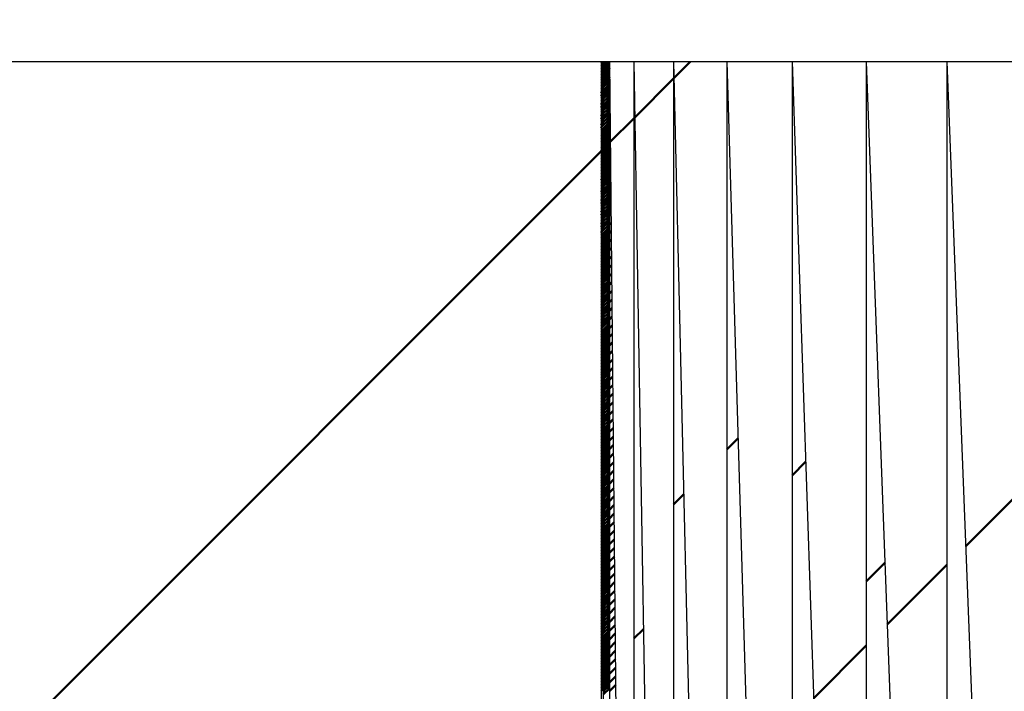
# Model space of a CAD drawing. Units: millimetres. Extents: x 0 to 1470, y -2 to 1040.
# Drawn here: x 556 to 556, y 843 to 843 of the extents above; entities that cross this region are included whole.
import ezdxf

# ---------------------------------------------------------------- set-up
doc = ezdxf.new("R2010")
doc.units = ezdxf.units.MM
doc.header["$LTSCALE"] = 0.636614
for name, color, linetype in [('NoLayerName_001', 7, 'Continuous'), ('NoLayerName_008', 7, 'Continuous'), ('NoLayerName_012', 7, 'Continuous')]:
    doc.layers.add(name, color=color, linetype=linetype)
doc.styles.get("Standard").update_dxf_attribs({"font": 'txt', "bigfont": 'extfont2'})
doc.dimstyles.get("Standard").update_dxf_attribs({"dimtxt": 2.5, "dimasz": 2.5, "dimexe": 1.25, "dimexo": 0.625, "dimtad": 1, "dimzin": 0, "dimdsep": 46, "dimtxsty": 'Standard', "dimcen": 2.5, "dimadec": 0, "dimazin": 0, "dimtfac": 0.75, "dimtmove": 0, "dimatfit": 3, "dimfxl": 1, "dimarcsym": 0})

# ---------------------------------------------------------------- blocks, each defined once
blk = doc.blocks.new('*X11')
at = {"layer": 'NoLayerName_008', "color": 1, "linetype": 'Continuous', "lineweight": 50}
for p, q in [((0.00001, 1.19566), (0.00002, 1.19567)), ((0.00001, 1.1943), (0.00003, 1.19432)), ((0.00001, 1.19294), (0.00003, 1.19296)), ((0.00001, 1.19159), (0.00004, 1.19161)), ((0.00001, 1.19023), (0.00004, 1.19026)), ((0.00001, 1.18887), (0.00005, 1.1889)), ((0.00001, 1.18751), (0.00005, 1.18755)), ((0.00001, 1.18615), (0.00005, 1.18619)), ((0.00001, 1.18479), (0.00006, 1.18484)), ((0.00001, 1.18343), (0.00006, 1.18349)), ((0.00001, 1.18208), (0.00007, 1.18213)), ((0.00001, 1.18072), (0.00007, 1.18078)), ((0.00001, 1.17936), (0.00008, 1.17942)), ((0.00001, 1.178), (0.00008, 1.17807)), ((0.00001, 1.17664), (0.00009, 1.17671)), ((0.00001, 1.17528), (0.00009, 1.17536)), ((0.00001, 1.17392), (0.0001, 1.17401)), ((0.00001, 1.17256), (0.0001, 1.17265)), ((0.00001, 1.17121), (0.0001, 1.1713)), ((0.00001, 1.16985), (0.00011, 1.16994)), ((0.00001, 1.16849), (0.00011, 1.16859)), ((0.00001, 1.16713), (0.00012, 1.16723)), ((0.00001, 1.16577), (0.00012, 1.16588)), ((0.00001, 1.16441), (0.00013, 1.16453)), ((0.00001, 1.16305), (0.00013, 1.16317)), ((0.00001, 1.16169), (0.00014, 1.16182)), ((0.00001, 1.16034), (0.00014, 1.16046)), ((0.00001, 1.15898), (0.00014, 1.15911)), ((0.00001, 1.15762), (0.00015, 1.15776)), ((0.00001, 1.15626), (0.00015, 1.1564)), ((0.00001, 1.1549), (0.00016, 1.15505)), ((0.00001, 1.15354), (0.00016, 1.15369)), ((0.00001, 1.15218), (0.00017, 1.15234)), ((0.00001, 1.15083), (0.00017, 1.15098)), ((0.00001, 1.14947), (0.00018, 1.14963)), ((0.00001, 1.14811), (0.00018, 1.14828)), ((0.00001, 1.14675), (0.00018, 1.14692)), ((0.00001, 1.14539), (0.00019, 1.14557)), ((0.00001, 1.14403), (0.00019, 1.14421)), ((0.00001, 1.14267), (0.0002, 1.14286)), ((0.00001, 1.14131), (0.0002, 1.1415)), ((0.00001, 1.13996), (0.00021, 1.14015)), ((0.00001, 1.1386), (0.00021, 1.1388)), ((0.00001, 1.13724), (0.00022, 1.13744)), ((0.00001, 1.13588), (0.00022, 1.13609)), ((0.00001, 1.13452), (0.00023, 1.13473)), ((0.00001, 1.13316), (0.00023, 1.13338)), ((0.00001, 1.1318), (0.00023, 1.13203)), ((0.00001, 1.13045), (0.00024, 1.13067)), ((0.00001, 1.12909), (0.00024, 1.12932)), ((0.00001, 1.12773), (0.00025, 1.12796)), ((0.00001, 1.12637), (0.00025, 1.12661)), ((0.00001, 1.12501), (0.00026, 1.12525)), ((0.00001, 1.12365), (0.00026, 1.1239)), ((0.00001, 1.12229), (0.00027, 1.12255)), ((0.00001, 1.12093), (0.00027, 1.12119)), ((0.00001, 1.11958), (0.00027, 1.11984)), ((0.00001, 1.11822), (0.00028, 1.11848)), ((0.00001, 1.11686), (0.00028, 1.11713)), ((0.00001, 1.1155), (0.00029, 1.11577)), ((0.00001, 1.11414), (0.00029, 1.11442)), ((0.00001, 1.11278), (0.0003, 1.11307)), ((0.00001, 1.11142), (0.0003, 1.11171)), ((0.00001, 1.11006), (0.00031, 1.11036)), ((0.00001, 1.10871), (0.00031, 1.109)), ((0.00001, 1.10735), (0.00031, 1.10765)), ((0.00001, 1.10599), (0.00032, 1.1063)), ((0.00001, 1.10463), (0.00032, 1.10494)), ((0.00001, 1.10327), (0.00033, 1.10359)), ((0.00001, 1.10191), (0.00033, 1.10223)), ((0.00001, 1.10055), (0.00034, 1.10088)), ((0.00001, 1.0992), (0.00034, 1.09952)), ((0.00001, 1.09784), (0.00035, 1.09817)), ((0.00001, 1.09648), (0.00035, 1.09682)), ((0.00001, 1.09512), (0.00036, 1.09546)), ((0.00001, 1.09376), (0.00036, 1.09411)), ((0.00001, 1.0924), (0.00036, 1.09275)), ((0.00001, 1.09104), (0.00037, 1.0914)), ((0.00001, 1.08968), (0.00037, 1.09005)), ((0.00001, 1.08833), (0.00038, 1.08869)), ((0.00001, 1.08697), (0.00038, 1.08734)), ((0.00001, 1.08561), (0.00039, 1.08598)), ((0.00001, 1.08425), (0.00039, 1.08463)), ((0.00001, 1.08289), (0.0004, 1.08327)), ((0.00001, 1.08153), (0.0004, 1.08192)), ((0.00001, 1.08017), (0.0004, 1.08057)), ((0.00001, 1.07882), (0.00041, 1.07921)), ((0.00001, 1.07746), (0.00041, 1.07786)), ((0.00001, 1.0761), (0.00042, 1.0765)), ((0.00001, 1.07474), (0.00042, 1.07515)), ((0.00001, 1.07338), (0.00043, 1.07379)), ((0.00001, 1.07202), (0.00043, 1.07244)), ((0.00001, 1.07066), (0.00044, 1.07109)), ((0.00001, 1.0693), (0.00044, 1.06973)), ((0.00001, 1.06795), (0.00044, 1.06838)), ((0.00001, 1.06659), (0.00045, 1.06702)), ((0.00001, 1.06523), (0.00045, 1.06567)), ((0.00001, 1.06387), (0.00046, 1.06432)), ((0.00001, 1.06251), (0.00046, 1.06296)), ((0.00001, 1.06115), (0.00047, 1.06161)), ((0.00001, 1.05979), (0.00047, 1.06025)), ((0.00001, 1.05843), (0.00048, 1.0589)), ((0.00001, 1.05708), (0.00048, 1.05754)), ((0.00001, 1.05572), (0.00049, 1.05619)), ((0.00001, 1.05436), (0.00049, 1.05484)), ((0.00001, 1.053), (0.00049, 1.05348)), ((0.00001, 1.05164), (0.0005, 1.05213)), ((0.00001, 1.05028), (0.0005, 1.05077)), ((0.00001, 1.04892), (0.00051, 1.04942)), ((0.00001, 1.04757), (0.00051, 1.04806)), ((0.00001, 1.04621), (0.00052, 1.04671)), ((0.00001, 1.04485), (0.00052, 1.04536)), ((0.00001, 1.04349), (0.00053, 1.044)), ((0.00001, 1.04213), (0.00053, 1.04265)), ((0.00001, 1.04077), (0.00053, 1.04129)), ((0.00001, 1.03941), (0.00054, 1.03994)), ((0.00001, 1.03805), (0.00054, 1.03859)), ((0.00001, 1.0367), (0.00055, 1.03723)), ((0.00001, 1.03534), (0.00055, 1.03588)), ((0.00001, 1.03398), (0.00056, 1.03452)), ((0.00001, 1.03262), (0.00056, 1.03317)), ((0.00001, 1.03126), (0.00057, 1.03181)), ((0.00001, 1.0299), (0.00057, 1.03046)), ((0.00001, 1.02854), (0.00057, 1.02911)), ((0.00001, 1.02718), (0.00058, 1.02775)), ((0.00001, 1.02583), (0.00058, 1.0264)), ((0.00001, 1.02447), (0.00059, 1.02504)), ((0.00001, 1.02311), (0.00059, 1.02369)), ((0.00001, 1.02175), (0.0006, 1.02233)), ((0.00001, 1.02039), (0.0006, 1.02098)), ((0.00001, 1.01903), (0.00061, 1.01963)), ((0.00001, 1.01767), (0.00061, 1.01827)), ((0.00001, 1.01632), (0.00062, 1.01692)), ((0.00001, 1.01496), (0.00062, 1.01556)), ((0.00001, 1.0136), (0.00062, 1.01421)), ((0.00001, 1.01224), (0.00063, 1.01286)), ((0.00001, 1.01088), (0.00063, 1.0115)), ((0.00001, 1.00952), (0.00064, 1.01015)), ((0.00001, 1.00816), (0.00064, 1.00879)), ((0.00001, 1.0068), (0.00065, 1.00744)), ((0.00001, 1.00545), (0.00065, 1.00608)), ((0.00001, 1.00409), (0.00066, 1.00473)), ((0.00001, 1.00273), (0.00066, 1.00338)), ((0.00001, 1.00137), (0.00066, 1.00202)), ((0.00001, 1.00001), (0.00067, 1.00067)), ((0.00001, 0.99865), (0.00067, 0.99931)), ((0.00001, 0.99729), (0.00068, 0.99796)), ((0.00001, 0.99594), (0.00068, 0.99661)), ((0.00001, 0.99458), (0.00069, 0.99525)), ((0.00001, 0.99322), (0.00069, 0.9939)), ((0.00001, 0.99186), (0.0007, 0.99254)), ((0.00001, 0.9905), (0.0007, 0.99119)), ((0.00001, 0.98914), (0.0007, 0.98983)), ((0.00001, 0.98778), (0.00071, 0.98848)), ((0.00001, 0.98642), (0.00071, 0.98713)), ((0.00001, 0.98507), (0.00072, 0.98577)), ((0.00001, 0.98371), (0.00072, 0.98442)), ((0.00001, 0.98235), (0.00073, 0.98306)), ((0.00001, 0.98099), (0.00073, 0.98171)), ((0.00001, 0.97963), (0.00074, 0.98035)), ((0.00001, 0.97827), (0.00074, 0.979)), ((0.00001, 0.97691), (0.00075, 0.97765)), ((0.00001, 0.97555), (0.00075, 0.97629)), ((0.00001, 0.9742), (0.00075, 0.97494)), ((0.00001, 0.97284), (0.00076, 0.97358)), ((0.00001, 0.97148), (0.00076, 0.97223)), ((0.00001, 0.97012), (0.00077, 0.97088)), ((0.00001, 0.96876), (0.00077, 0.96952)), ((0.00001, 0.9674), (0.00078, 0.96817)), ((0.00001, 0.96604), (0.00078, 0.96681)), ((0.00001, 0.96469), (0.00079, 0.96546)), ((0.00001, 0.96333), (0.00079, 0.9641)), ((0.00001, 0.96197), (0.00079, 0.96275)), ((0.00001, 0.96061), (0.0008, 0.9614)), ((0.00001, 0.95925), (0.0008, 0.96004)), ((0.00001, 0.95789), (0.00081, 0.95869)), ((0.00001, 0.95653), (0.00081, 0.95733)), ((0.00001, 0.95517), (0.00082, 0.95598)), ((0.00001, 0.95382), (0.00082, 0.95462)), ((0.00001, 0.95246), (0.00083, 0.95327)), ((0.00001, 0.9511), (0.00083, 0.95192)), ((0.00001, 0.94974), (0.00083, 0.95056)), ((0.00001, 0.94838), (0.00084, 0.94921)), ((0.00001, 0.94702), (0.00084, 0.94785)), ((0.00001, 0.94566), (0.00085, 0.9465)), ((0.00001, 0.94431), (0.00085, 0.94515)), ((0.00001, 0.94295), (0.00086, 0.94379)), ((0.00001, 0.94159), (0.00086, 0.94244)), ((0.00001, 0.94023), (0.00087, 0.94108)), ((0.00001, 0.93887), (0.00087, 0.93973)), ((0.00001, 0.93751), (0.00088, 0.93837)), ((0.00001, 0.93615), (0.00088, 0.93702)), ((0.00001, 0.93479), (0.00088, 0.93567)), ((0.00001, 0.93344), (0.00089, 0.93431)), ((0.00001, 0.93208), (0.00089, 0.93296)), ((0.00001, 0.93072), (0.0009, 0.9316)), ((0.00001, 0.92936), (0.0009, 0.93025)), ((0.00001, 0.928), (0.00091, 0.92889)), ((0.00001, 0.92664), (0.00091, 0.92754)), ((0.00001, 0.92528), (0.00092, 0.92619)), ((0.00001, 0.92392), (0.00092, 0.92483)), ((0.00001, 0.92257), (0.00092, 0.92348)), ((0.00001, 0.92121), (0.00093, 0.92212)), ((0.00001, 0.91985), (0.00093, 0.92077)), ((0.00001, 0.91849), (0.00094, 0.91942)), ((0.00001, 0.91713), (0.00094, 0.91806)), ((0.00001, 0.91577), (0.00095, 0.91671)), ((0.00001, 0.91441), (0.00095, 0.91535)), ((0.00001, 0.91306), (0.00096, 0.914)), ((0.00001, 0.9117), (0.00096, 0.91264)), ((0.00001, 0.91034), (0.00096, 0.91129)), ((0.00001, 0.90898), (0.00097, 0.90994)), ((0.00001, 0.90762), (0.00097, 0.90858)), ((0.00001, 0.90626), (0.00098, 0.90723))]:
    blk.add_line(p, q, dxfattribs=at)
blk = doc.blocks.new('*X12')
at = {"layer": 'NoLayerName_008', "color": 1, "linetype": 'Continuous', "lineweight": 50}
for p, q in [((0.00001, 1.1585), (0.00056, 1.15905)), ((0.00002, 1.1558), (0.00328, 1.15905)), ((0.00002, 1.15715), (0.00192, 1.15905)), ((0.00003, 1.15444), (0.00386, 1.15827)), ((0.00003, 1.15309), (0.00386, 1.15691)), ((0.00004, 1.15173), (0.00386, 1.15555)), ((0.00004, 1.15038), (0.00386, 1.15419)), ((0.00005, 1.14902), (0.00386, 1.15283)), ((0.00005, 1.14767), (0.00386, 1.15148)), ((0.00005, 1.14632), (0.00386, 1.15012)), ((0.00006, 1.14496), (0.00386, 1.14876)), ((0.00006, 1.14361), (0.00386, 1.1474)), ((0.00007, 1.14225), (0.00386, 1.14604)), ((0.00007, 1.1409), (0.00386, 1.14468)), ((0.00008, 1.13954), (0.00386, 1.14332)), ((0.00008, 1.13819), (0.00386, 1.14196)), ((0.00009, 1.13684), (0.00386, 1.14061)), ((0.00009, 1.13548), (0.00386, 1.13925)), ((0.0001, 1.13413), (0.00386, 1.13789)), ((0.0001, 1.13277), (0.00386, 1.13653)), ((0.0001, 1.13142), (0.00386, 1.13517)), ((0.00011, 1.13007), (0.00386, 1.13381)), ((0.00011, 1.12871), (0.00386, 1.13245)), ((0.00012, 1.12736), (0.00386, 1.13109)), ((0.00012, 1.126), (0.00386, 1.12974)), ((0.00013, 1.12465), (0.00386, 1.12838)), ((0.00013, 1.12329), (0.00386, 1.12702)), ((0.00014, 1.12194), (0.00386, 1.12566)), ((0.00014, 1.12059), (0.00386, 1.1243)), ((0.00014, 1.11923), (0.00386, 1.12294)), ((0.00015, 1.11788), (0.00386, 1.12158)), ((0.00015, 1.11652), (0.00386, 1.12023)), ((0.00016, 1.11517), (0.00386, 1.11887)), ((0.00016, 1.11381), (0.00386, 1.11751)), ((0.00017, 1.11246), (0.00386, 1.11615)), ((0.00017, 1.11111), (0.00386, 1.11479)), ((0.00018, 1.10975), (0.00386, 1.11343)), ((0.00018, 1.1084), (0.00386, 1.11207)), ((0.00018, 1.10704), (0.00386, 1.11071)), ((0.00019, 1.10569), (0.00386, 1.10936)), ((0.00019, 1.10434), (0.00386, 1.108)), ((0.0002, 1.10298), (0.00386, 1.10664)), ((0.0002, 1.10163), (0.00386, 1.10528)), ((0.00021, 1.10027), (0.00386, 1.10392)), ((0.00021, 1.09892), (0.00386, 1.10256)), ((0.00022, 1.09756), (0.00386, 1.1012)), ((0.00022, 1.09621), (0.00386, 1.09985)), ((0.00023, 1.09486), (0.00386, 1.09849)), ((0.00023, 1.0935), (0.00386, 1.09713)), ((0.00023, 1.09215), (0.00386, 1.09577)), ((0.00024, 1.09079), (0.00386, 1.09441)), ((0.00024, 1.08944), (0.00386, 1.09305)), ((0.00025, 1.08808), (0.00386, 1.09169)), ((0.00025, 1.08673), (0.00386, 1.09033)), ((0.00026, 1.08538), (0.00386, 1.08898)), ((0.00026, 1.08402), (0.00386, 1.08762)), ((0.00027, 1.08267), (0.00386, 1.08626)), ((0.00027, 1.08131), (0.00386, 1.0849)), ((0.00027, 1.07996), (0.00386, 1.08354)), ((0.00028, 1.07861), (0.00386, 1.08218)), ((0.00028, 1.07725), (0.00386, 1.08082)), ((0.00029, 1.0759), (0.00386, 1.07946)), ((0.00029, 1.07454), (0.00386, 1.07811)), ((0.0003, 1.07319), (0.00386, 1.07675)), ((0.0003, 1.07183), (0.00386, 1.07539)), ((0.00031, 1.07048), (0.00386, 1.07403)), ((0.00031, 1.06913), (0.00386, 1.07267)), ((0.00031, 1.06777), (0.00386, 1.07131)), ((0.00032, 1.06642), (0.00386, 1.06995)), ((0.00032, 1.06506), (0.00386, 1.0686)), ((0.00033, 1.06371), (0.00386, 1.06724)), ((0.00033, 1.06236), (0.00386, 1.06588)), ((0.00034, 1.061), (0.00386, 1.06452)), ((0.00034, 1.05965), (0.00386, 1.06316)), ((0.00035, 1.05829), (0.00386, 1.0618)), ((0.00035, 1.05694), (0.00386, 1.06044)), ((0.00036, 1.05558), (0.00386, 1.05908)), ((0.00036, 1.05423), (0.00386, 1.05773)), ((0.00036, 1.05288), (0.00386, 1.05637)), ((0.00037, 1.05152), (0.00386, 1.05501)), ((0.00037, 1.05017), (0.00386, 1.05365)), ((0.00038, 1.04881), (0.00386, 1.05229)), ((0.00038, 1.04746), (0.00386, 1.05093)), ((0.00039, 1.0461), (0.00386, 1.04957)), ((0.00039, 1.04475), (0.00386, 1.04821)), ((0.0004, 1.0434), (0.00386, 1.04686)), ((0.0004, 1.04204), (0.00386, 1.0455)), ((0.0004, 1.04069), (0.00386, 1.04414)), ((0.00041, 1.03933), (0.00386, 1.04278)), ((0.00041, 1.03798), (0.00386, 1.04142)), ((0.00042, 1.03663), (0.00386, 1.04006)), ((0.00042, 1.03527), (0.00386, 1.0387)), ((0.00043, 1.03392), (0.00386, 1.03735)), ((0.00043, 1.03256), (0.00386, 1.03599)), ((0.00044, 1.03121), (0.00386, 1.03463)), ((0.00044, 1.02985), (0.00386, 1.03327)), ((0.00044, 1.0285), (0.00386, 1.03191)), ((0.00045, 1.02715), (0.00386, 1.03055)), ((0.00045, 1.02579), (0.00386, 1.02919)), ((0.00046, 1.02444), (0.00386, 1.02783)), ((0.00046, 1.02308), (0.00386, 1.02648)), ((0.00047, 1.02173), (0.00386, 1.02512)), ((0.00047, 1.02037), (0.00386, 1.02376)), ((0.00048, 1.01902), (0.00386, 1.0224)), ((0.00048, 1.01767), (0.00386, 1.02104)), ((0.00049, 1.01631), (0.00386, 1.01968)), ((0.00049, 1.01496), (0.00386, 1.01832)), ((0.00049, 1.0136), (0.00386, 1.01697)), ((0.0005, 1.01225), (0.00386, 1.01561)), ((0.0005, 1.0109), (0.00386, 1.01425)), ((0.00051, 1.00954), (0.00386, 1.01289)), ((0.00051, 1.00819), (0.00386, 1.01153)), ((0.00052, 1.00683), (0.00386, 1.01017)), ((0.00052, 1.00548), (0.00386, 1.00881)), ((0.00053, 1.00412), (0.00386, 1.00745)), ((0.00053, 1.00277), (0.00386, 1.0061)), ((0.00053, 1.00142), (0.00386, 1.00474)), ((0.00054, 1.00006), (0.00386, 1.00338)), ((0.00054, 0.99871), (0.00386, 1.00202)), ((0.00055, 0.99735), (0.00386, 1.00066)), ((0.00055, 0.996), (0.00386, 0.9993)), ((0.00056, 0.99464), (0.00386, 0.99794)), ((0.00056, 0.99329), (0.00386, 0.99658)), ((0.00057, 0.99194), (0.00386, 0.99523)), ((0.00057, 0.99058), (0.00386, 0.99387)), ((0.00057, 0.98923), (0.00386, 0.99251)), ((0.00058, 0.98787), (0.00386, 0.99115)), ((0.00058, 0.98652), (0.00386, 0.98979)), ((0.00059, 0.98517), (0.00386, 0.98843)), ((0.00059, 0.98381), (0.00386, 0.98707)), ((0.0006, 0.98246), (0.00386, 0.98572)), ((0.0006, 0.9811), (0.00386, 0.98436)), ((0.00061, 0.97975), (0.00386, 0.983)), ((0.00061, 0.97839), (0.00386, 0.98164)), ((0.00062, 0.97704), (0.00386, 0.98028)), ((0.00062, 0.97569), (0.00386, 0.97892)), ((0.00062, 0.97433), (0.00386, 0.97756)), ((0.00063, 0.97298), (0.00386, 0.9762)), ((0.00063, 0.97162), (0.00386, 0.97485)), ((0.00064, 0.97027), (0.00386, 0.97349)), ((0.00064, 0.96891), (0.00386, 0.97213)), ((0.00065, 0.96756), (0.00386, 0.97077)), ((0.00065, 0.96621), (0.00386, 0.96941)), ((0.00066, 0.96485), (0.00386, 0.96805)), ((0.00066, 0.9635), (0.00386, 0.96669)), ((0.00066, 0.96214), (0.00386, 0.96534)), ((0.00067, 0.96079), (0.00386, 0.96398)), ((0.00067, 0.95944), (0.00386, 0.96262)), ((0.00068, 0.95808), (0.00386, 0.96126)), ((0.00068, 0.95673), (0.00386, 0.9599)), ((0.00069, 0.95537), (0.00386, 0.95854)), ((0.00069, 0.95402), (0.00386, 0.95718)), ((0.0007, 0.95266), (0.00386, 0.95582)), ((0.0007, 0.95131), (0.00386, 0.95447)), ((0.0007, 0.94996), (0.00386, 0.95311)), ((0.00071, 0.9486), (0.00386, 0.95175)), ((0.00071, 0.94725), (0.00386, 0.95039)), ((0.00072, 0.94589), (0.00386, 0.94903)), ((0.00072, 0.94454), (0.00386, 0.94767)), ((0.00073, 0.94319), (0.00386, 0.94631)), ((0.00073, 0.94183), (0.00386, 0.94495)), ((0.00074, 0.94048), (0.00386, 0.9436)), ((0.00074, 0.93912), (0.00386, 0.94224)), ((0.00075, 0.93777), (0.00386, 0.94088)), ((0.00075, 0.93641), (0.00386, 0.93952)), ((0.00075, 0.93506), (0.00386, 0.93816)), ((0.00076, 0.93371), (0.00386, 0.9368)), ((0.00076, 0.93235), (0.00386, 0.93544)), ((0.00077, 0.931), (0.00386, 0.93409)), ((0.00077, 0.92964), (0.00386, 0.93273)), ((0.00078, 0.92829), (0.00386, 0.93137)), ((0.00078, 0.92693), (0.00386, 0.93001)), ((0.00079, 0.92558), (0.00386, 0.92865)), ((0.00079, 0.92423), (0.00386, 0.92729)), ((0.00079, 0.92287), (0.00386, 0.92593)), ((0.0008, 0.92152), (0.00386, 0.92457)), ((0.0008, 0.92016), (0.00386, 0.92322)), ((0.00081, 0.91881), (0.00386, 0.92186)), ((0.00081, 0.91746), (0.00386, 0.9205)), ((0.00082, 0.9161), (0.00386, 0.91914)), ((0.00082, 0.91475), (0.00386, 0.91778)), ((0.00083, 0.91339), (0.00386, 0.91642)), ((0.00083, 0.91204), (0.00386, 0.91506)), ((0.00083, 0.91068), (0.00386, 0.91371)), ((0.00084, 0.90933), (0.00386, 0.91235)), ((0.00084, 0.90798), (0.00386, 0.91099)), ((0.00085, 0.90662), (0.00386, 0.90963)), ((0.00085, 0.90527), (0.00386, 0.90827)), ((0.00086, 0.90391), (0.00386, 0.90691)), ((0.00086, 0.90256), (0.00386, 0.90555)), ((0.00087, 0.9012), (0.00386, 0.90419)), ((0.00087, 0.89985), (0.00386, 0.90284)), ((0.00088, 0.8985), (0.00386, 0.90148)), ((0.00088, 0.89714), (0.00386, 0.90012)), ((0.00088, 0.89579), (0.00386, 0.89876)), ((0.00089, 0.89443), (0.00386, 0.8974)), ((0.00089, 0.89308), (0.00386, 0.89604)), ((0.0009, 0.89173), (0.00386, 0.89468)), ((0.0009, 0.89037), (0.00386, 0.89332)), ((0.00091, 0.88902), (0.00386, 0.89197)), ((0.00091, 0.88766), (0.00386, 0.89061)), ((0.00092, 0.88631), (0.00386, 0.88925)), ((0.00092, 0.88495), (0.00386, 0.88789)), ((0.00092, 0.8836), (0.00386, 0.88653)), ((0.00093, 0.88225), (0.00386, 0.88517)), ((0.00093, 0.88089), (0.00386, 0.88381)), ((0.00094, 0.87954), (0.00386, 0.88246)), ((0.00094, 0.87818), (0.00386, 0.8811)), ((0.00095, 0.87683), (0.00386, 0.87974)), ((0.00095, 0.87547), (0.00386, 0.87838)), ((0.00096, 0.87412), (0.00386, 0.87702)), ((0.00096, 0.87277), (0.00386, 0.87566)), ((0.00096, 0.87141), (0.00386, 0.8743)), ((0.00097, 0.87006), (0.00386, 0.87294)), ((0.00097, 0.8687), (0.00386, 0.87159)), ((0.00098, 0.86735), (0.00386, 0.87023)), ((0.00098, 0.866), (0.00386, 0.86887)), ((0.00099, 0.86464), (0.00386, 0.86751))]:
    blk.add_line(p, q, dxfattribs=at)
blk = doc.blocks.new('*X13')
at = {"layer": 'NoLayerName_008', "color": 1, "linetype": 'Continuous', "lineweight": 50}
for p, q in [((0.00001, 1.15486), (0.00004, 1.15489)), ((0.00001, 1.15083), (0.00008, 1.15091)), ((0.00001, 1.14681), (0.00012, 1.14692)), ((0.00001, 1.14279), (0.00016, 1.14294)), ((0.00001, 1.13876), (0.0002, 1.13896)), ((0.00001, 1.13474), (0.00024, 1.13497)), ((0.00001, 1.13071), (0.00028, 1.13099)), ((0.00001, 1.12669), (0.00032, 1.12701)), ((0.00001, 1.12267), (0.00036, 1.12302)), ((0.00001, 1.11864), (0.00041, 1.11904)), ((0.00001, 1.11462), (0.00045, 1.11505)), ((0.00001, 1.1106), (0.00049, 1.11107)), ((0.00001, 1.10657), (0.00053, 1.10709)), ((0.00001, 1.10255), (0.00057, 1.1031)), ((0.00001, 1.09852), (0.00061, 1.09912)), ((0.00001, 1.0945), (0.00065, 1.09514)), ((0.00001, 1.09048), (0.00069, 1.09115)), ((0.00001, 1.08645), (0.00073, 1.08717)), ((0.00001, 1.08243), (0.00077, 1.08319)), ((0.00001, 1.0784), (0.00081, 1.0792)), ((0.00001, 1.07438), (0.00085, 1.07522)), ((0.00001, 1.07036), (0.00089, 1.07124)), ((0.00001, 1.06633), (0.00093, 1.06725)), ((0.00001, 1.06231), (0.00097, 1.06327)), ((0.00001, 1.05829), (0.00101, 1.05929)), ((0.00001, 1.05426), (0.00105, 1.0553)), ((0.00001, 1.05024), (0.00109, 1.05132)), ((0.00001, 1.04621), (0.00113, 1.04734)), ((0.00001, 1.04219), (0.00117, 1.04335)), ((0.00001, 1.03817), (0.00121, 1.03937)), ((0.00001, 1.03414), (0.00125, 1.03538)), ((0.00001, 1.03012), (0.00129, 1.0314)), ((0.00001, 1.02609), (0.00133, 1.02742)), ((0.00001, 1.02207), (0.00137, 1.02343)), ((0.00001, 1.01805), (0.00141, 1.01945)), ((0.00001, 1.01402), (0.00145, 1.01547)), ((0.00001, 1.01), (0.00149, 1.01148)), ((0.00001, 1.00598), (0.00154, 1.0075)), ((0.00001, 1.00195), (0.00158, 1.00352)), ((0.00001, 0.99793), (0.00162, 0.99953)), ((0.00001, 0.9939), (0.00166, 0.99555)), ((0.00001, 0.98988), (0.0017, 0.99157)), ((0.00001, 0.98586), (0.00174, 0.98758)), ((0.00001, 0.98183), (0.00178, 0.9836)), ((0.00001, 0.97781), (0.00182, 0.97962)), ((0.00001, 0.97378), (0.00186, 0.97563)), ((0.00001, 0.96976), (0.0019, 0.97165)), ((0.00001, 0.96574), (0.00194, 0.96767)), ((0.00001, 0.96171), (0.00198, 0.96368)), ((0.00001, 0.95769), (0.00202, 0.9597)), ((0.00001, 0.95367), (0.00206, 0.95572)), ((0.00001, 0.94964), (0.0021, 0.95173)), ((0.00001, 0.94562), (0.00214, 0.94775)), ((0.00001, 0.94159), (0.00218, 0.94376)), ((0.00001, 0.93757), (0.00222, 0.93978)), ((0.00001, 0.93355), (0.00226, 0.9358)), ((0.00001, 0.92952), (0.0023, 0.93181)), ((0.00001, 0.9255), (0.00234, 0.92783)), ((0.00001, 0.92147), (0.00238, 0.92385)), ((0.00001, 0.91745), (0.00242, 0.91986)), ((0.00001, 0.91343), (0.00246, 0.91588)), ((0.00001, 0.9094), (0.0025, 0.9119)), ((0.00001, 0.90538), (0.00254, 0.90791)), ((0.00001, 0.90136), (0.00258, 0.90393)), ((0.00001, 0.89733), (0.00262, 0.89995)), ((0.00001, 0.89331), (0.00266, 0.89596)), ((0.00001, 0.88928), (0.00271, 0.89198)), ((0.00001, 0.88526), (0.00275, 0.888)), ((0.00001, 0.88124), (0.00279, 0.88401)), ((0.00001, 0.87721), (0.00283, 0.88003)), ((0.00001, 0.87319), (0.00287, 0.87605)), ((0.00001, 0.86916), (0.00291, 0.87206)), ((0.00001, 0.86514), (0.00295, 0.86808))]:
    blk.add_line(p, q, dxfattribs=at)
blk = doc.blocks.new('*X14')
at = {"layer": 'NoLayerName_008', "color": 1, "linetype": 'Continuous', "lineweight": 50}
blk.add_line((-0.00002, 0.70714), (0.00446, 0.71162), dxfattribs=at)
blk = doc.blocks.new('*X15')
at = {"layer": 'NoLayerName_008', "color": 1, "linetype": 'Continuous', "lineweight": 50}
blk.add_line((0.00003, 0.70713), (0.00476, 0.71186), dxfattribs=at)
blk = doc.blocks.new('*X16')
at = {"layer": 'NoLayerName_008', "color": 1, "linetype": 'Continuous', "lineweight": 50}
blk.add_line((0, 0.70708), (0.00513, 0.71222), dxfattribs=at)
blk = doc.blocks.new('*X17')
at = {"layer": 'NoLayerName_008', "color": 1, "linetype": 'Continuous', "lineweight": 50}
blk.add_line((-0.00003, 0.70708), (0.00631, 0.71342), dxfattribs=at)
blk = doc.blocks.new('*X18')
at = {"layer": 'NoLayerName_008', "color": 1, "linetype": 'Continuous', "lineweight": 50}
blk.add_line((0, 0.70713), (0.00871, 0.71584), dxfattribs=at)
blk = doc.blocks.new('_OPEN30')
at = {"color": 0, "linetype": 'ByBlock', "lineweight": -2}
for p, q in [((-1, 0.267949), (0, 0)), ((0, 0), (-1, -0.267949)), ((0, 0), (-1, 0))]:
    blk.add_line(p, q, dxfattribs=at)
blk = doc.blocks.new('*D64')
at = {"layer": 'Defpoints', "color": 0}
for p in [(435.02644, 892.68914), (755.7309, 892.68914), (455.52644, 489.68915)]:
    blk.add_point(p, dxfattribs=at)
at = {"layer": 'NoLayerName_001', "color": 0, "linetype": 'Continuous', "lineweight": 25}
for p, q in [((435.02644, 892.68914), (765.3559, 892.68914)), ((755.7309, 494.93915), (755.7309, 887.43914)), ((455.52644, 489.68915), (765.3559, 489.68915))]:
    blk.add_line(p, q, dxfattribs=at)
at = {"layer": 'NoLayerName_001', "color": 0, "lineweight": 25, "xscale": 5.25, "yscale": 5.25, "zscale": 5.25}
for p, rotation in [((755.7309, 892.68914), 90), ((755.7309, 489.68915), 270)]:
    blk.add_blockref('_OPEN30', p, dxfattribs=dict(at, rotation=rotation))
at = {"layer": 'NoLayerName_001', "color": 0, "lineweight": 25, "insert": (746.75515, 691.18915), "char_height": 10.5, "attachment_point": 5, "rotation": 90}
blk.add_mtext('(403)', dxfattribs=at)

msp = doc.modelspace()

# ---------------------------------------------------------------- hatches: boundary and pattern name
at = {"layer": 'NoLayerName_008', "linetype": 'Continuous', "lineweight": 50}
h = msp.add_hatch(dxfattribs=at)
h.set_pattern_fill('ANSI31', color=1, scale=0.07875)
h.paths.add_polyline_path([(554.52644, 843.18914), (556.02644, 839.18914), (556.02644, 843.18914)])
h = msp.add_hatch(dxfattribs=at)
h.set_pattern_fill('ANSI31', color=1, scale=0.07875)
h.paths.add_polyline_path([(556.03028, 843.18914), (556.04166, 842.06568), (556.04166, 843.18914)])
h = msp.add_hatch(dxfattribs=at)
h.set_pattern_fill('ANSI31', color=1, scale=0.07875)
h.paths.add_polyline_path([(556.04166, 843.18914), (556.06015, 842.10026), (556.06015, 843.18914)])
h = msp.add_hatch(dxfattribs=at)
h.set_pattern_fill('ANSI31', color=1, scale=0.07875)
h.paths.add_polyline_path([(556.06015, 843.18914), (556.08502, 842.13056), (556.08502, 843.18914)])
h = msp.add_hatch(dxfattribs=at)
h.set_pattern_fill('ANSI31', color=1, scale=0.07875)
h.paths.add_polyline_path([(556.08502, 843.18914), (556.11533, 842.15544), (556.11533, 843.18914)])
h = msp.add_hatch(dxfattribs=at)
h.set_pattern_fill('ANSI31', color=1, scale=0.07875)
h.paths.add_polyline_path([(556.11533, 843.18914), (556.1499, 842.17392), (556.1499, 843.18914)])
h = msp.add_hatch(dxfattribs=at)
h.set_pattern_fill('ANSI31', color=1, scale=0.07875)
h.paths.add_polyline_path([(556.1499, 843.18914), (556.18742, 842.1853), (556.18742, 843.18914)])
h = msp.add_hatch(dxfattribs=at)
h.set_pattern_fill('ANSI31', color=1, scale=0.07875)
h.paths.add_polyline_path([(556.18742, 843.18914), (556.22644, 842.18914), (556.22644, 843.18914)])

# ---------------------------------------------------------------- linework, layer by layer
at = {"layer": 'NoLayerName_008', "color": 1, "linetype": 'Continuous', "lineweight": 25}
for p, q in [((556.02644, 843.18914), (556.02644, 839.18914)), ((556.02644, 843.18914), (556.03028, 842.02816)), ((556.03028, 843.18914), (556.03028, 842.02816)), ((556.03028, 843.18914), (556.04166, 842.06568)), ((556.04166, 843.18914), (556.04166, 842.06568)), ((556.04166, 843.18914), (556.06015, 842.10026)), ((556.06015, 843.18914), (556.06015, 842.10026)), ((556.06015, 843.18914), (556.08502, 842.13056)), ((556.08502, 843.18914), (556.08502, 842.13056)), ((556.08502, 843.18914), (556.11533, 842.15544)), ((556.11533, 843.18914), (556.11533, 842.15544)), ((556.11533, 843.18914), (556.1499, 842.17392)), ((556.1499, 843.18914), (556.1499, 842.17392)), ((556.1499, 843.18914), (556.18742, 842.1853)), ((556.18742, 843.18914), (556.18742, 842.1853)), ((556.18742, 843.18914), (556.22644, 842.18914))]:
    msp.add_line(p, q, dxfattribs=at)
at = {"layer": 'NoLayerName_012', "color": 3, "linetype": 'Continuous', "lineweight": 25}
msp.add_line((559.02644, 843.18914), (550.52644, 843.18914), dxfattribs=at)

# ---------------------------------------------------------------- block references
at = {"color": 1, "linetype": 'Continuous', "lineweight": 50}
for name, p in [('*X12', (556.02643, 842.03009)), ('*X11', (556.02643, 841.99017))]:
    msp.add_blockref(name, p, dxfattribs=at)
at = {"layer": 'NoLayerName_008', "color": 1, "linetype": 'Continuous', "lineweight": 50}
for name, p in [('*X13', (556.03027, 842.03113)), ('*X16', (556.08502, 842.30176)), ('*X17', (556.11536, 842.28967)), ('*X15', (556.06012, 842.27606)), ('*X18', (556.1499, 842.2403)), ('*X14', (556.04169, 842.21362))]:
    msp.add_blockref(name, p, dxfattribs=at)

# ---------------------------------------------------------------- dimensions: what is measured, and where the dimension line sits
at = {"layer": 'NoLayerName_001', "color": 7, "linetype": 'Continuous', "lineweight": 25}
dim = msp.add_linear_dim(base=(755.7309, 892.68914), p1=(455.52644, 489.68915), p2=(435.02644, 892.68914), angle=90, dimstyle='Standard', override={"dimtxt": 10.5, "dimasz": 5.25, "dimexe": 9.625, "dimexo": 0, "dimgap": 3.5, "dimdec": 1, "dimzin": 8, "dimpost": '(<>)', "dimblk": 'OPEN30', "dimclrd": 0, "dimclre": 0, "dimclrt": 0, "dimtp": 0, "dimtm": 0, "dimlwd": 25, "dimlwe": 25}, dxfattribs=at)
dim.commit()
dim.dimension.update_dxf_attribs({"geometry": '*D64', "text_midpoint": (755.7309, 691.18915), "dimtype": 160})

doc.saveas('drawing.dxf')
